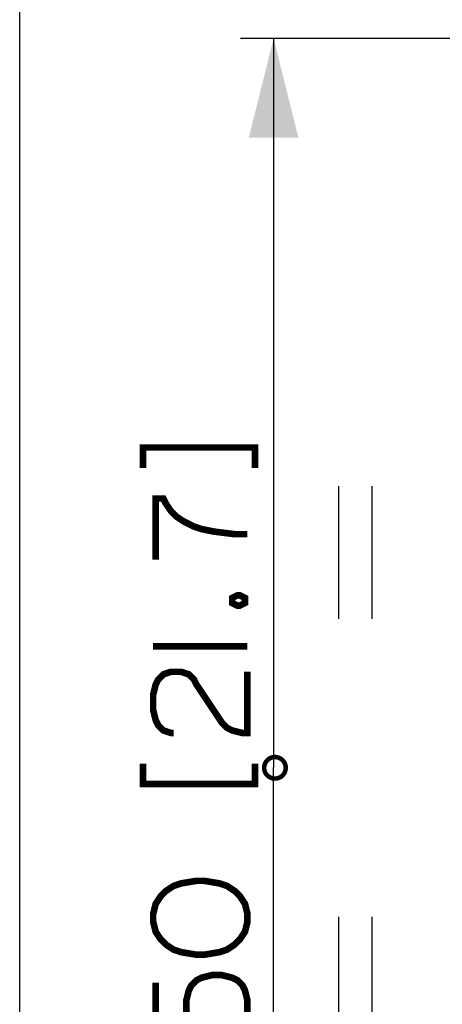
# Paper-space layout '13000494_1' of a CAD drawing. Units: millimetres. Extents: x 0 to 297, y 0 to 210.
# Drawn here: x 0 to 13, y 153 to 183 of the extents above; entities that cross this region are included whole.
import ezdxf

# ---------------------------------------------------------------- set-up
doc = ezdxf.new("R2010")
doc.units = ezdxf.units.MM
doc.header["$LTSCALE"] = 16.335
doc.layers.get('0').update_dxf_attribs({"linetype": 'CONTINUOUS'})
doc.styles.get("Standard").update_dxf_attribs({"font": 'txt', "width": 0.8})
doc.dimstyles.new('DIMSTYLE_1', dxfattribs={"dimtxt": 2, "dimasz": 3, "dimexe": 1, "dimexo": 0.5, "dimgap": 0.5, "dimtad": 1, "dimdec": 1, "dimlfac": 12.5, "dimdsep": 46, "dimtxsty": 'STANDARD', "dimblk": '_FILLED', "dimblk1": '_FILLED', "dimblk2": '_FILLED', "dimcen": 0.09, "dimadec": 0, "dimazin": 0, "dimtp": 0.8, "dimtm": 0.8, "dimtfac": 1, "dimtdec": 1, "dimtofl": 0, "dimtmove": 0, "dimatfit": 3, "dimldrblk": '_FILLED', "dimfxl": 1, "dimtolj": 1, "dimarcsym": 0})

# ---------------------------------------------------------------- blocks, each defined once
blk = doc.blocks.new('_FILLED')
at = {"color": 0, "linetype": 'BYBLOCK'}
blk.add_solid([(0, 0), (-1, 0.25), (-1, -0.25)], dxfattribs=at)
blk = doc.blocks.new('*D0')
at = {"color": 2, "linetype": 'CONTINUOUS'}
for p, q in [((13.401, 182.611), (6.661, 182.611)), ((7.661, 182.611), (7.661, 160.611)), ((7.661, 138.611), (7.661, 160.611)), ((13.401, 138.611), (6.661, 138.611))]:
    blk.add_line(p, q, dxfattribs=at)
at = {"color": 2, "linetype": 'CONTINUOUS', "xscale": 3, "yscale": 3, "zscale": 3}
for p, rotation in [((7.661, 182.611), 90), ((7.661, 138.611), 270)]:
    blk.add_blockref('_FILLED', p, dxfattribs=dict(at, rotation=rotation))
blk = doc.blocks.new('UGUALIANZA_BL3', base_point=(9.166, 160.599))
at = {"color": 2, "linetype": 'CONTINUOUS'}
for p, q in [((9.63, 165.099), (9.63, 169.099)), ((10.63, 165.099), (10.63, 169.099)), ((9.63, 152.099), (9.63, 156.099)), ((10.63, 152.099), (10.63, 156.099))]:
    blk.add_line(p, q, dxfattribs=at)
at = {"color": 2, "linetype": 'CONTINUOUS', "const_width": 0.137}
for points in [[(7.702, 160.924, 1), (7.702, 160.274)], [(7.702, 160.274, 1), (7.702, 160.924)]]:
    blk.add_lwpolyline(points, format="xyb", dxfattribs=at)

psp = doc.layouts.new('13000494_1')

# ---------------------------------------------------------------- linework, layer by layer
at = {"color": 7, "linetype": 'CONTINUOUS'}
psp.add_line((0, 0), (0, 210), dxfattribs=at)
at = {"color": 2, "linetype": 'CONTINUOUS', "const_width": 0.2}
for points in [[(3.7188, 169.6495), (3.7188, 170.2649), (7.1034, 170.2649), (7.1034, 169.6495)], [(4.1034, 166.8803), (4.1034, 168.7264), (4.3342, 168.7264), (4.4111, 168.5726), (4.565, 168.3418), (4.7188, 168.1879), (4.9496, 168.0341), (5.2573, 167.8803), (5.4881, 167.8033), (5.8727, 167.7264), (6.4881, 167.6495), (6.8727, 167.6495)], [(6.4111, 165.7264), (6.565, 165.8033), (6.6419, 165.8033), (6.7958, 165.7264), (6.7958, 165.5726), (6.6419, 165.4956), (6.565, 165.4956), (6.4111, 165.5726), (6.4111, 165.7264)], [(4.0265, 164.2649), (6.8727, 164.2649)], [(4.6419, 161.6495), (4.565, 161.6495), (4.3342, 161.7264), (4.1804, 161.8802), (4.1034, 162.0341), (4.0265, 162.3418), (4.0265, 162.8033), (4.1034, 163.111), (4.1804, 163.2649), (4.3342, 163.4187), (4.565, 163.4956), (4.8727, 163.4956), (5.1034, 163.4187), (5.2573, 163.2649), (5.3342, 163.111), (6.1034, 161.9572), (6.2573, 161.8033), (6.4111, 161.7264), (6.7188, 161.6495), (6.8727, 161.6495), (6.8727, 163.4956)], [(3.7188, 160.7264), (3.7188, 160.111), (7.1034, 160.111), (7.1034, 160.7264)], [(5.3342, 157.1879), (4.8727, 157.111), (4.6419, 157.0341), (4.4111, 156.8802), (4.2573, 156.7264), (4.1034, 156.4956), (4.0265, 156.1879), (4.0265, 155.9572), (4.1034, 155.6495), (4.2573, 155.4187), (4.4111, 155.2649), (4.6419, 155.111), (4.8727, 155.0341), (5.3342, 154.9572), (5.565, 154.9572), (6.0265, 155.0341), (6.2573, 155.111), (6.4881, 155.2649), (6.6419, 155.4187), (6.7958, 155.6495), (6.8727, 155.9572), (6.8727, 156.1879), (6.7958, 156.4956), (6.6419, 156.7264), (6.4881, 156.8802), (6.2573, 157.0341), (6.0265, 157.111), (5.565, 157.1879), (5.3342, 157.1879)], [(4.1034, 154.111), (4.1034, 152.7264), (5.2573, 152.5726), (5.1804, 152.7264), (5.1034, 152.9572), (5.0265, 153.2649), (5.0265, 153.5726), (5.1034, 153.8803), (5.1804, 154.0341), (5.3342, 154.1879), (5.4881, 154.2649), (5.7958, 154.3418), (6.1034, 154.3418), (6.4111, 154.2649), (6.565, 154.1879), (6.7188, 154.0341), (6.7958, 153.8803), (6.8727, 153.5726), (6.8727, 153.2649), (6.7958, 152.9572), (6.7188, 152.8033), (6.565, 152.6495), (6.3342, 152.4956)]]:
    psp.add_lwpolyline(points, dxfattribs=at)

# ---------------------------------------------------------------- block references
at = {"color": 2, "linetype": 'CONTINUOUS'}
psp.add_blockref('UGUALIANZA_BL3', (9.166, 160.5988), dxfattribs=at)

# ---------------------------------------------------------------- dimensions: what is measured, and where the dimension line sits
dim = psp.add_linear_dim(base=(7.6611, 138.611), p1=(13.9011, 182.611), p2=(13.9011, 138.611), angle=270, dimstyle='DIMSTYLE_1', dxfattribs=at)
dim.commit()
dim.dimension.update_dxf_attribs({"geometry": '*D0', "text_midpoint": (7.6611, 150.0341), "dimtype": 160})

doc.saveas('drawing.dxf')
